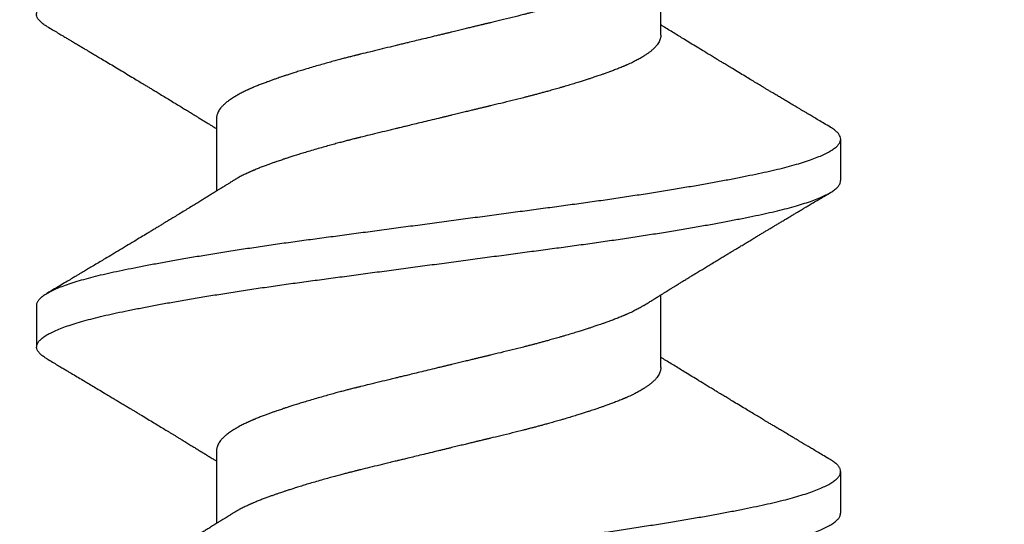
# Model space of a CAD drawing. Units: inches. Extents: x 0 to 8.07, y 0 to 9.33.
# Drawn here: x 4.25 to 4.55, y 4.72 to 4.88 of the extents above; entities that cross this region are included whole.
import ezdxf
from ezdxf import colors
from ezdxf.entities.mleader import LeaderData, LeaderLine
from ezdxf.math import Vec2, Vec3

# ---------------------------------------------------------------- set-up
doc = ezdxf.new("R2010")
doc.units = ezdxf.units.IN
doc.header["$MEASUREMENT"] = 0
for name, color, linetype in [('Arcadia-Dim', 4, 'Continuous'), ('Arcadia-Profile', 5, 'Continuous'), ('Arcadia-Text', 3, 'Continuous')]:
    doc.layers.add(name, color=color, linetype=linetype)
doc.styles.get("Standard").update_dxf_attribs({"font": 'ARIALN.TTF'})
doc.dimstyles.new('Arcadia-2', dxfattribs={"dimscale": 2, "dimtxt": 0.0938, "dimasz": 0.0938, "dimexe": 0.0546, "dimexo": 0.0469, "dimgap": 0.0469, "dimtad": 0, "dimtih": 1, "dimdec": 4, "dimzin": 3, "dimdsep": 46, "dimlunit": 4, "dimtxsty": 'Standard', "dimblk": 'ARCHTICK', "dimcen": 0.0469, "dimdle": 0.0546, "dimclrd": 256, "dimclre": 256, "dimclrt": 256, "dimadec": 0, "dimazin": 0, "dimtfac": 0.75, "dimtdec": 4, "dimtix": 1, "dimtmove": 2, "dimatfit": 3, "dimfxl": 1, "dimtolj": 1, "dimtzin": 3, "dimlwd": -3, "dimlwe": -3, "dimarcsym": 0})

# ---------------------------------------------------------------- blocks, each defined once
blk = doc.blocks.new('_ArchTick')
at = {"color": 0, "linetype": 'ByBlock', "lineweight": -3, "const_width": 0.15}
blk.add_lwpolyline([(-0.5, -0.5), (0.5, 0.5)], dxfattribs=at)
blk = doc.blocks.new('*D39')
at = {"layer": 'Arcadia-Dim', "lineweight": -3, "transparency": 16777216}
for p, q in [((7.25, 4.91474), (7.25, 2.27434)), ((1.25, 3.79974), (1.25, 2.27434)), ((1.1408, 2.38354), (4.0672, 2.38354)), ((7.3592, 2.38354), (4.4328, 2.38354))]:
    blk.add_line(p, q, dxfattribs=at)
at = {"layer": 'Defpoints', "color": 0, "transparency": 16777216}
for p in [(7.25, 5.00854), (1.25, 3.89354), (7.25, 2.38354)]:
    blk.add_point(p, dxfattribs=at)
at = {"layer": 'Arcadia-Dim', "lineweight": -3, "transparency": 16777216, "xscale": 0.1876, "yscale": 0.1876, "zscale": 0.1876, "rotation": 180}
blk.add_blockref('_ArchTick', (1.25, 2.38354), dxfattribs=at)
at = {"layer": 'Arcadia-Dim', "lineweight": -3, "transparency": 16777216, "xscale": 0.1876, "yscale": 0.1876, "zscale": 0.1876}
blk.add_blockref('_ArchTick', (7.25, 2.38354), dxfattribs=at)
at = {"layer": 'Arcadia-Dim', "lineweight": -3, "transparency": 16777216, "insert": (4.25, 2.38354), "char_height": 0.1876, "attachment_point": 5}
blk.add_mtext('\\A1;6"', dxfattribs=at)
blk = doc.blocks.new('*U35')
at = {"layer": 'Arcadia-Profile'}
for p, q in [((0.52682, 0.121), (0.51432, 0.121)), ((0.62682, 0.121), (0.61432, 0.121)), ((0.48307, 0.06687), (0.46117, 0.06687)), ((0.58307, 0.06687), (0.56117, 0.06687)), ((0.50807, -0.06687), (0.52997, -0.06687)), ((0.60807, -0.06687), (0.62997, -0.06687)), ((0.56432, -0.121), (0.57682, -0.121))]:
    blk.add_line(p, q, dxfattribs=at)
for points, knots in [([(0.48041, -0.1179), (0.4804, -0.11792), (0.48013, -0.11841), (0.47962, -0.11913), (0.47886, -0.12003), (0.47811, -0.12063), (0.47737, -0.12097), (0.47665, -0.12104), (0.47592, -0.12084), (0.47518, -0.12038), (0.47443, -0.11964), (0.47366, -0.11863), (0.4729, -0.11735), (0.47212, -0.1158), (0.47135, -0.11398), (0.47058, -0.11191), (0.46981, -0.10958), (0.46905, -0.10702), (0.4683, -0.10422), (0.46756, -0.10121), (0.46683, -0.09798), (0.46611, -0.09455), (0.46537, -0.09089), (0.46462, -0.087), (0.46386, -0.08291), (0.46309, -0.07862), (0.46232, -0.07413), (0.46155, -0.06948), (0.46078, -0.06467), (0.46001, -0.05972), (0.45924, -0.05465), (0.45849, -0.04947), (0.45775, -0.04421), (0.45702, -0.03888), (0.4563, -0.03346), (0.45556, -0.02796), (0.45481, -0.02237), (0.45405, -0.0167), (0.45329, -0.01097), (0.45252, -0.00521), (0.45175, 0.00057), (0.45097, 0.00635), (0.4502, 0.01211), (0.44944, 0.01782), (0.44868, 0.02348), (0.44794, 0.02905), (0.4472, 0.03454), (0.44648, 0.03993), (0.44575, 0.04525), (0.44501, 0.0505), (0.44425, 0.05566), (0.44349, 0.06071), (0.44272, 0.06563), (0.44194, 0.07041), (0.44117, 0.07503), (0.4404, 0.07948), (0.43963, 0.08373), (0.43888, 0.08779), (0.43813, 0.09163), (0.43739, 0.09524), (0.43667, 0.09864), (0.43594, 0.10182), (0.4352, 0.10479), (0.43444, 0.10754), (0.43368, 0.11006), (0.43291, 0.11234), (0.43214, 0.11436), (0.43137, 0.11612), (0.4306, 0.11762), (0.42983, 0.11885), (0.42907, 0.1198), (0.42832, 0.12049), (0.42758, 0.12088), (0.42708, 0.12104), (0.42683, 0.121), (0.42682, 0.12099)], [0, 0, 0, 0, 0.000522, 0.014667, 0.028765, 0.042799, 0.056754, 0.07062, 0.084527, 0.098522, 0.112588, 0.12671, 0.140872, 0.155058, 0.16925, 0.183431, 0.197586, 0.211698, 0.225749, 0.239726, 0.253612, 0.267494, 0.281468, 0.295517, 0.309627, 0.32378, 0.337961, 0.352153, 0.366339, 0.380502, 0.394626, 0.408695, 0.422692, 0.436603, 0.450467, 0.464419, 0.478451, 0.492546, 0.50669, 0.520866, 0.535056, 0.549245, 0.563416, 0.577552, 0.591636, 0.605653, 0.619587, 0.633447, 0.647376, 0.661388, 0.675469, 0.689602, 0.703771, 0.717959, 0.73215, 0.746327, 0.760474, 0.774573, 0.788608, 0.802565, 0.816433, 0.830338, 0.84433, 0.858395, 0.872516, 0.886678, 0.900863, 0.915055, 0.929237, 0.943392, 0.957505, 0.971558, 0.985537, 0.999425, 1, 1, 1, 1]), ([(0.56432, -0.12098), (0.56413, -0.12097), (0.5637, -0.12095), (0.56301, -0.12061), (0.56226, -0.12), (0.5615, -0.11911), (0.56073, -0.11795), (0.55996, -0.11651), (0.55919, -0.11481), (0.55842, -0.11285), (0.55765, -0.11064), (0.55688, -0.10818), (0.55613, -0.10548), (0.55538, -0.10256), (0.55465, -0.09943), (0.55393, -0.09609), (0.5532, -0.09253), (0.55245, -0.08874), (0.5517, -0.08474), (0.55093, -0.08053), (0.55016, -0.07613), (0.54939, -0.07155), (0.54862, -0.06681), (0.54785, -0.06192), (0.54708, -0.0569), (0.54632, -0.05176), (0.54557, -0.04654), (0.54484, -0.04124), (0.54412, -0.03586), (0.54339, -0.0304), (0.54264, -0.02484), (0.54189, -0.0192), (0.54113, -0.0135), (0.54036, -0.00775), (0.53959, -0.00198), (0.53881, 0.0038), (0.53804, 0.00957), (0.53728, 0.01531), (0.53652, 0.02099), (0.53576, 0.02661), (0.53503, 0.03213), (0.5343, 0.03757), (0.53358, 0.04292), (0.53284, 0.0482), (0.53208, 0.05339), (0.53132, 0.05849), (0.53056, 0.06348), (0.52978, 0.06832), (0.52901, 0.07302), (0.52824, 0.07754), (0.52747, 0.08188), (0.52671, 0.08603), (0.52596, 0.08996), (0.52521, 0.09368), (0.52448, 0.09717), (0.52376, 0.10044), (0.52303, 0.10351), (0.52228, 0.10636), (0.52152, 0.10898), (0.52075, 0.11136), (0.51998, 0.1135), (0.51921, 0.11538), (0.51844, 0.117), (0.51767, 0.11834), (0.5169, 0.11942), (0.51615, 0.12022), (0.5154, 0.12075), (0.51467, 0.12101), (0.51395, 0.12101), (0.51322, 0.12074), (0.51247, 0.1202), (0.51171, 0.11937), (0.51113, 0.11859), (0.51081, 0.118), (0.51073, 0.11787)], [0, 0, 0, 0, 0.011071, 0.025029, 0.039065, 0.053164, 0.067311, 0.081488, 0.095679, 0.109867, 0.124035, 0.138168, 0.152248, 0.166259, 0.180186, 0.194046, 0.207981, 0.221999, 0.236084, 0.25022, 0.26439, 0.278579, 0.29277, 0.306945, 0.321088, 0.335183, 0.349213, 0.363164, 0.377027, 0.390939, 0.404937, 0.419006, 0.433131, 0.447294, 0.46148, 0.475671, 0.489852, 0.504005, 0.518114, 0.532162, 0.546134, 0.560016, 0.573903, 0.58788, 0.601932, 0.616044, 0.630199, 0.644381, 0.658573, 0.672758, 0.686919, 0.701041, 0.715106, 0.729099, 0.743005, 0.756872, 0.770828, 0.784862, 0.79896, 0.813106, 0.827282, 0.841473, 0.855662, 0.869831, 0.883964, 0.898045, 0.912059, 0.925988, 0.939848, 0.953781, 0.967796, 0.98188, 0.996015, 1, 1, 1, 1]), ([(0.58041, -0.11787), (0.58026, -0.11813), (0.57985, -0.11883), (0.57919, -0.11966), (0.57844, -0.1204), (0.57769, -0.12085), (0.57697, -0.12104), (0.57624, -0.12096), (0.57551, -0.12061), (0.57476, -0.12), (0.574, -0.11911), (0.57323, -0.11795), (0.57246, -0.11651), (0.57169, -0.11481), (0.57092, -0.11285), (0.57015, -0.11064), (0.56938, -0.10817), (0.56863, -0.10548), (0.56788, -0.10256), (0.56715, -0.09943), (0.56643, -0.09609), (0.5657, -0.09252), (0.56495, -0.08874), (0.56419, -0.08474), (0.56343, -0.08053), (0.56266, -0.07613), (0.56189, -0.07155), (0.56112, -0.0668), (0.56034, -0.06191), (0.55958, -0.05689), (0.55882, -0.05176), (0.55807, -0.04653), (0.55734, -0.04123), (0.55662, -0.03585), (0.55589, -0.03039), (0.55514, -0.02484), (0.55439, -0.0192), (0.55363, -0.0135), (0.55286, -0.00775), (0.55209, -0.00197), (0.55131, 0.00381), (0.55054, 0.00958), (0.54977, 0.01531), (0.54901, 0.021), (0.54826, 0.02661), (0.54752, 0.03214), (0.5468, 0.03757), (0.54607, 0.04292), (0.54533, 0.0482), (0.54458, 0.0534), (0.54382, 0.0585), (0.54306, 0.06348), (0.54228, 0.06833), (0.54151, 0.07302), (0.54074, 0.07754), (0.53997, 0.08189), (0.53921, 0.08603), (0.53845, 0.08996), (0.53771, 0.09368), (0.53698, 0.09717), (0.53626, 0.10045), (0.53553, 0.10351), (0.53478, 0.10636), (0.53402, 0.10898), (0.53325, 0.11137), (0.53248, 0.1135), (0.53171, 0.11538), (0.53094, 0.117), (0.53017, 0.11834), (0.5294, 0.11942), (0.52865, 0.12022), (0.5279, 0.12074), (0.52729, 0.12099), (0.52694, 0.12097), (0.52682, 0.12097)], [0, 0, 0, 0, 0.0084645, 0.0225849, 0.0366486, 0.0506399, 0.0645434, 0.0784116, 0.0923694, 0.1064059, 0.1205054, 0.134652, 0.148829, 0.16302, 0.1772081, 0.1913765, 0.2055089, 0.2195886, 0.2336, 0.2475274, 0.261387, 0.2753222, 0.28934, 0.3034249, 0.3175609, 0.3317317, 0.3459207, 0.3601112, 0.3742863, 0.3884294, 0.4025242, 0.4165545, 0.4305048, 0.4443688, 0.4582803, 0.4722784, 0.4863477, 0.5004722, 0.5146357, 0.5288216, 0.5430133, 0.5571939, 0.5713468, 0.5854555, 0.5995038, 0.6134761, 0.6273572, 0.6412442, 0.6552216, 0.6692741, 0.683386, 0.6975411, 0.7117228, 0.7259146, 0.7400997, 0.7542612, 0.7683828, 0.7824481, 0.7964413, 0.8103471, 0.824214, 0.8381696, 0.8522044, 0.8663026, 0.8804482, 0.8946247, 0.9088156, 0.9230039, 0.9371731, 0.9513064, 0.9653877, 0.9794008, 0.9933304, 1, 1, 1, 1]), ([(0.66432, -0.12097), (0.66424, -0.12098), (0.66391, -0.12101), (0.66333, -0.12079), (0.66259, -0.1203), (0.66184, -0.11953), (0.66107, -0.11849), (0.6603, -0.11718), (0.65953, -0.11559), (0.65876, -0.11375), (0.65799, -0.11164), (0.65722, -0.10929), (0.65646, -0.10669), (0.65571, -0.10387), (0.65497, -0.10083), (0.65425, -0.09759), (0.65352, -0.09412), (0.65278, -0.09043), (0.65203, -0.08653), (0.65127, -0.08241), (0.6505, -0.07809), (0.64973, -0.07359), (0.64896, -0.06891), (0.64818, -0.06408), (0.64742, -0.05912), (0.64665, -0.05403), (0.6459, -0.04885), (0.64516, -0.04358), (0.64443, -0.03823), (0.64371, -0.03281), (0.64297, -0.0273), (0.64222, -0.02169), (0.64146, -0.01602), (0.6407, -0.01029), (0.63993, -0.00452), (0.63915, 0.00126), (0.63838, 0.00704), (0.63761, 0.01279), (0.63685, 0.0185), (0.63609, 0.02415), (0.63535, 0.02971), (0.63462, 0.03519), (0.6339, 0.04057), (0.63316, 0.04588), (0.63242, 0.05112), (0.63166, 0.05627), (0.63089, 0.0613), (0.63012, 0.06621), (0.62935, 0.07097), (0.62858, 0.07557), (0.62781, 0.08), (0.62704, 0.08423), (0.62629, 0.08826), (0.62554, 0.09207), (0.6248, 0.09566), (0.62408, 0.09903), (0.62335, 0.10219), (0.62261, 0.10513), (0.62185, 0.10785), (0.62109, 0.11035), (0.62032, 0.11259), (0.61955, 0.11458), (0.61878, 0.11632), (0.61801, 0.11778), (0.61724, 0.11898), (0.61648, 0.1199), (0.61573, 0.12055), (0.61499, 0.12093), (0.61427, 0.12104), (0.61354, 0.12089), (0.6128, 0.12047), (0.61205, 0.11977), (0.61136, 0.11892), (0.61092, 0.11818), (0.61073, 0.11787)], [0, 0, 0, 0, 0.0049658, 0.018884, 0.0328877, 0.0469613, 0.0610891, 0.0752547, 0.0894415, 0.1036328, 0.117812, 0.1319622, 0.146067, 0.1601104, 0.1740766, 0.1879515, 0.2018455, 0.2158287, 0.2298859, 0.2440013, 0.2581588, 0.2723418, 0.2865336, 0.3007174, 0.3148766, 0.3289946, 0.3430553, 0.3570427, 0.3709416, 0.3848127, 0.3987745, 0.4128142, 0.4269163, 0.4410646, 0.4552426, 0.4694338, 0.4836212, 0.4977883, 0.5119184, 0.5259953, 0.5400029, 0.5539259, 0.5677861, 0.5817255, 0.5957467, 0.6098343, 0.6239723, 0.6381443, 0.6523337, 0.6665237, 0.6806976, 0.6948388, 0.7089308, 0.7229576, 0.7369037, 0.7507658, 0.7646818, 0.7786835, 0.7927557, 0.8068823, 0.8210472, 0.8352337, 0.8494251, 0.8636048, 0.8777559, 0.891862, 0.9059071, 0.9198753, 0.9337522, 0.9476437, 0.961625, 0.9756806, 0.9897948, 1, 1, 1, 1]), ([(0.68041, -0.11788), (0.68037, -0.11796), (0.68007, -0.1185), (0.67952, -0.11925), (0.67877, -0.12012), (0.67802, -0.12068), (0.67728, -0.12099), (0.67656, -0.12103), (0.67583, -0.1208), (0.67509, -0.1203), (0.67433, -0.11953), (0.67357, -0.11849), (0.6728, -0.11718), (0.67203, -0.11559), (0.67126, -0.11375), (0.67049, -0.11164), (0.66972, -0.10929), (0.66896, -0.10669), (0.66821, -0.10387), (0.66747, -0.10083), (0.66675, -0.09758), (0.66602, -0.09412), (0.66528, -0.09043), (0.66453, -0.08652), (0.66377, -0.0824), (0.663, -0.07809), (0.66223, -0.07358), (0.66145, -0.06891), (0.66068, -0.06408), (0.65991, -0.05911), (0.65915, -0.05403), (0.6584, -0.04884), (0.65766, -0.04357), (0.65693, -0.03823), (0.65621, -0.03281), (0.65547, -0.02729), (0.65472, -0.02169), (0.65396, -0.01601), (0.6532, -0.01028), (0.65243, -0.00452), (0.65165, 0.00127), (0.65088, 0.00704), (0.65011, 0.0128), (0.64935, 0.0185), (0.64859, 0.02415), (0.64785, 0.02972), (0.64712, 0.03519), (0.6464, 0.04058), (0.64566, 0.04589), (0.64492, 0.05112), (0.64416, 0.05627), (0.64339, 0.06131), (0.64262, 0.06621), (0.64185, 0.07098), (0.64108, 0.07558), (0.64031, 0.08), (0.63954, 0.08423), (0.63878, 0.08826), (0.63804, 0.09207), (0.6373, 0.09566), (0.63658, 0.09903), (0.63585, 0.10219), (0.63511, 0.10513), (0.63435, 0.10786), (0.63359, 0.11035), (0.63282, 0.11259), (0.63205, 0.11459), (0.63128, 0.11632), (0.6305, 0.11778), (0.62974, 0.11898), (0.62898, 0.1199), (0.62823, 0.12055), (0.62751, 0.12094), (0.62704, 0.12097), (0.62682, 0.12099)], [0, 0, 0, 0, 0.0022321, 0.0163723, 0.030463, 0.0444882, 0.0584322, 0.0722936, 0.086212, 0.1002158, 0.1142896, 0.1284176, 0.1425833, 0.1567702, 0.1709617, 0.1851409, 0.1992912, 0.2133961, 0.2274396, 0.2414058, 0.2552808, 0.2691749, 0.2831583, 0.2972157, 0.3113313, 0.3254889, 0.339672, 0.3538639, 0.3680478, 0.3822071, 0.3963252, 0.4103859, 0.4243734, 0.4382723, 0.4521436, 0.4661056, 0.4801455, 0.4942477, 0.5083961, 0.5225743, 0.5367656, 0.5509531, 0.5651203, 0.5792505, 0.5933274, 0.6073351, 0.6212581, 0.6351184, 0.649058, 0.6630794, 0.6771672, 0.6913054, 0.7054775, 0.719667, 0.7338571, 0.7480311, 0.7621723, 0.7762644, 0.7902913, 0.8042374, 0.8180996, 0.8320158, 0.8460177, 0.86009, 0.8742168, 0.8883818, 0.9025685, 0.91676, 0.9309397, 0.9450909, 0.9591971, 0.9732422, 0.9872105, 1, 1, 1, 1]), ([(0.51073, 0.1179), (0.51036, 0.11727), (0.50965, 0.11607), (0.50865, 0.11438), (0.50777, 0.11291), (0.50702, 0.11165), (0.50643, 0.11064), (0.50597, 0.10987), (0.50563, 0.10931), (0.50529, 0.10874), (0.50486, 0.10801), (0.50423, 0.10695), (0.50345, 0.10565), (0.50263, 0.10426), (0.50185, 0.10296), (0.50113, 0.10176), (0.50048, 0.10067), (0.49989, 0.09968), (0.49938, 0.09882), (0.49883, 0.0979), (0.49817, 0.0968), (0.49735, 0.09544), (0.49641, 0.09388), (0.49538, 0.09216), (0.49427, 0.09032), (0.49323, 0.08859), (0.49231, 0.08707), (0.49159, 0.08588), (0.491, 0.0849), (0.49044, 0.08397), (0.48981, 0.08294), (0.4891, 0.08177), (0.48815, 0.08021), (0.48703, 0.07836), (0.48575, 0.07627), (0.48462, 0.07442), (0.48358, 0.07272), (0.48262, 0.07116), (0.48164, 0.06958), (0.48085, 0.06829), (0.48029, 0.06738), (0.48005, 0.06701), (0.47997, 0.06687)], [0, 0, 0, 0, 0.037111, 0.070046, 0.098813, 0.123415, 0.143859, 0.157722, 0.168701, 0.176799, 0.190883, 0.211479, 0.238813, 0.267262, 0.292674, 0.315053, 0.337618, 0.356796, 0.372777, 0.388192, 0.410614, 0.437487, 0.468329, 0.502017, 0.538498, 0.57633, 0.604123, 0.627851, 0.645986, 0.662097, 0.682437, 0.706596, 0.731017, 0.774556, 0.815321, 0.854322, 0.883907, 0.915604, 0.946548, 0.977609, 0.992127, 1, 1, 1, 1]), ([(0.56439, 0.06171), (0.56411, 0.06216), (0.5636, 0.06297), (0.56293, 0.06405), (0.56242, 0.06487), (0.56201, 0.06552), (0.56162, 0.06615), (0.56118, 0.06685), (0.56071, 0.06762), (0.56026, 0.06834), (0.55986, 0.069), (0.55945, 0.06966), (0.55897, 0.07043), (0.55842, 0.07133), (0.55784, 0.07228), (0.55721, 0.07331), (0.55657, 0.07434), (0.55593, 0.07538), (0.55533, 0.07637), (0.55472, 0.07737), (0.55404, 0.07848), (0.55332, 0.07967), (0.55253, 0.08097), (0.55169, 0.08236), (0.55085, 0.08373), (0.55006, 0.08504), (0.54936, 0.0862), (0.54872, 0.08726), (0.54816, 0.08819), (0.54763, 0.08906), (0.54708, 0.08998), (0.54643, 0.09106), (0.54569, 0.09228), (0.54491, 0.09357), (0.54417, 0.09481), (0.54351, 0.09592), (0.5429, 0.09692), (0.54235, 0.09786), (0.54182, 0.09873), (0.54129, 0.09962), (0.54075, 0.10052), (0.54019, 0.10146), (0.53962, 0.10242), (0.53901, 0.10343), (0.53838, 0.10449), (0.53773, 0.10559), (0.5371, 0.10664), (0.53656, 0.10754), (0.53615, 0.10824), (0.53584, 0.10876), (0.53555, 0.10925), (0.53522, 0.1098), (0.53476, 0.11057), (0.53416, 0.11158), (0.53341, 0.11284), (0.53253, 0.11433), (0.53151, 0.11604), (0.53079, 0.11726), (0.53041, 0.1179)], [0, 0, 0, 0, 0.024249, 0.043692, 0.058311, 0.068542, 0.078587, 0.0921, 0.106564, 0.119657, 0.130931, 0.141837, 0.155494, 0.172209, 0.190067, 0.206406, 0.227156, 0.245583, 0.262254, 0.279999, 0.299025, 0.321678, 0.343779, 0.368573, 0.395571, 0.417033, 0.438512, 0.457691, 0.473708, 0.487776, 0.504103, 0.522984, 0.545141, 0.569595, 0.591692, 0.610863, 0.628806, 0.64524, 0.660529, 0.675447, 0.692602, 0.708331, 0.725423, 0.74339, 0.762219, 0.781912, 0.801686, 0.818266, 0.829849, 0.838775, 0.845868, 0.855662, 0.868158, 0.886722, 0.909183, 0.935547, 0.965817, 1, 1, 1, 1]), ([(0.61073, 0.1179), (0.61036, 0.11727), (0.60965, 0.11607), (0.60865, 0.11438), (0.60777, 0.11291), (0.60702, 0.11165), (0.60643, 0.11064), (0.60597, 0.10987), (0.60563, 0.10931), (0.60529, 0.10874), (0.60486, 0.10801), (0.60423, 0.10695), (0.60345, 0.10565), (0.60263, 0.10426), (0.60185, 0.10296), (0.60113, 0.10176), (0.60048, 0.10067), (0.59989, 0.09968), (0.59938, 0.09882), (0.59883, 0.0979), (0.59817, 0.0968), (0.59735, 0.09544), (0.59641, 0.09388), (0.59538, 0.09216), (0.59427, 0.09032), (0.59323, 0.08859), (0.59231, 0.08707), (0.59159, 0.08588), (0.591, 0.0849), (0.59044, 0.08397), (0.58981, 0.08294), (0.5891, 0.08177), (0.58815, 0.08021), (0.58703, 0.07836), (0.58575, 0.07627), (0.58462, 0.07442), (0.58358, 0.07272), (0.58262, 0.07116), (0.58164, 0.06958), (0.58085, 0.06829), (0.58029, 0.06738), (0.58005, 0.06701), (0.57997, 0.06687)], [0, 0, 0, 0, 0.037111, 0.070046, 0.098813, 0.123415, 0.143859, 0.157722, 0.168701, 0.176799, 0.190883, 0.211479, 0.238813, 0.267262, 0.292674, 0.315053, 0.337618, 0.356796, 0.372777, 0.388192, 0.410614, 0.437487, 0.468329, 0.502017, 0.538498, 0.57633, 0.604123, 0.627851, 0.645986, 0.662097, 0.682437, 0.706596, 0.731017, 0.774556, 0.815321, 0.854322, 0.883907, 0.915604, 0.946548, 0.977609, 0.992127, 1, 1, 1, 1]), ([(0.48307, 0.06687), (0.48317, 0.06687), (0.4834, 0.06687), (0.48378, 0.06681), (0.48422, 0.0667), (0.48474, 0.06651), (0.48532, 0.06621), (0.48595, 0.06579), (0.48663, 0.06522), (0.48718, 0.06466), (0.48759, 0.0642), (0.48782, 0.06392), (0.48806, 0.06362), (0.48831, 0.0633), (0.48856, 0.06295), (0.48882, 0.06258), (0.48908, 0.06219), (0.48949, 0.06156), (0.49002, 0.06068), (0.49065, 0.05951), (0.4913, 0.05823), (0.49175, 0.05724), (0.49204, 0.05659), (0.49211, 0.05642), (0.49219, 0.05625), (0.49226, 0.05608), (0.49233, 0.05592), (0.4924, 0.05575), (0.49263, 0.0552), (0.49301, 0.05428), (0.49351, 0.05299), (0.49396, 0.05178), (0.49437, 0.05067), (0.49473, 0.04966), (0.49504, 0.04877), (0.4953, 0.04801), (0.49552, 0.04734), (0.49575, 0.04668), (0.49601, 0.0459), (0.49632, 0.04494), (0.49668, 0.04382), (0.49709, 0.04253), (0.49754, 0.04108), (0.49804, 0.03944), (0.49847, 0.03795), (0.49883, 0.03674), (0.49907, 0.03589), (0.4993, 0.03508), (0.49953, 0.03428), (0.49975, 0.0335), (0.49999, 0.0326), (0.50027, 0.0316), (0.50057, 0.03049), (0.50085, 0.02942), (0.50113, 0.02839), (0.50138, 0.0274), (0.50163, 0.02646), (0.50207, 0.02472), (0.50272, 0.02215), (0.50354, 0.01882), (0.50409, 0.01649), (0.5044, 0.01522), (0.50448, 0.01487), (0.50457, 0.01452), (0.50465, 0.01417), (0.50473, 0.01382), (0.50482, 0.01346), (0.50492, 0.01302), (0.50507, 0.01238), (0.50528, 0.01153), (0.50553, 0.0105), (0.50582, 0.0093), (0.50616, 0.0079), (0.50647, 0.00664), (0.50673, 0.00557), (0.50693, 0.00474), (0.50714, 0.00387), (0.50736, 0.00296), (0.50759, 0.00201), (0.50783, 0.00102), (0.5082, -0.00054), (0.5087, -0.00258), (0.50928, -0.00501), (0.50982, -0.00722), (0.51027, -0.00908), (0.51064, -0.01063), (0.51095, -0.01191), (0.51127, -0.01323), (0.51174, -0.01517), (0.51237, -0.01775), (0.51309, -0.0207), (0.51358, -0.02271), (0.51386, -0.02382), (0.51394, -0.02417), (0.51403, -0.02451), (0.51411, -0.02485), (0.5142, -0.0252), (0.51431, -0.02567), (0.51449, -0.02635), (0.51473, -0.02731), (0.51504, -0.02848), (0.5154, -0.02983), (0.51581, -0.03135), (0.51627, -0.03303), (0.51678, -0.03487), (0.51733, -0.03681), (0.51789, -0.03872), (0.51842, -0.04048), (0.51891, -0.04207), (0.51936, -0.0435), (0.51976, -0.04475), (0.5201, -0.04579), (0.52038, -0.04663), (0.52062, -0.04733), (0.52085, -0.04801), (0.52111, -0.04877), (0.52142, -0.04966), (0.52177, -0.05064), (0.52215, -0.05171), (0.52258, -0.05284), (0.52304, -0.05404), (0.52343, -0.05499), (0.52369, -0.05564), (0.52383, -0.05596), (0.52395, -0.05624), (0.52408, -0.05652), (0.5242, -0.05681), (0.52433, -0.05709), (0.52446, -0.05738), (0.52473, -0.05797), (0.52517, -0.05887), (0.5256, -0.05971), (0.5259, -0.06025), (0.52604, -0.06051), (0.52619, -0.06076), (0.52634, -0.06102), (0.52649, -0.06127), (0.52663, -0.0615), (0.52672, -0.06165), (0.52676, -0.06171)], [0, 0, 0, 0, 0.007139, 0.015874, 0.026207, 0.038136, 0.051663, 0.065728, 0.081185, 0.098032, 0.103262, 0.108612, 0.114084, 0.119676, 0.125388, 0.131222, 0.137176, 0.143252, 0.158582, 0.172998, 0.186502, 0.202929, 0.204673, 0.206398, 0.208102, 0.209787, 0.211451, 0.213095, 0.21472, 0.227596, 0.239325, 0.249907, 0.259343, 0.267632, 0.274774, 0.280769, 0.285617, 0.290239, 0.296113, 0.303239, 0.311617, 0.320641, 0.330773, 0.342013, 0.354361, 0.360464, 0.365797, 0.371001, 0.376075, 0.381021, 0.385839, 0.392962, 0.399783, 0.406303, 0.41252, 0.418436, 0.424049, 0.429361, 0.449178, 0.468991, 0.486423, 0.48838, 0.490337, 0.492293, 0.49425, 0.496206, 0.498163, 0.500119, 0.503653, 0.508745, 0.514227, 0.520808, 0.528489, 0.537269, 0.541569, 0.54609, 0.550834, 0.555798, 0.560985, 0.566393, 0.572022, 0.586459, 0.59972, 0.611805, 0.622712, 0.630458, 0.637477, 0.64377, 0.652421, 0.669864, 0.687299, 0.702636, 0.704644, 0.706653, 0.708661, 0.710668, 0.712676, 0.714684, 0.719049, 0.724728, 0.731722, 0.740029, 0.749241, 0.759663, 0.771297, 0.784142, 0.797207, 0.809118, 0.819876, 0.830377, 0.839483, 0.847193, 0.853508, 0.858426, 0.86328, 0.869279, 0.876423, 0.884713, 0.893557, 0.903415, 0.914287, 0.926172, 0.930296, 0.933039, 0.935838, 0.938693, 0.941605, 0.944572, 0.947596, 0.950675, 0.963554, 0.977331, 0.980547, 0.983808, 0.987115, 0.990467, 0.993864, 0.997306, 1, 1, 1, 1]), ([(0.58307, 0.06687), (0.58317, 0.06687), (0.5834, 0.06687), (0.58378, 0.06681), (0.58422, 0.0667), (0.58474, 0.06651), (0.58532, 0.06621), (0.58595, 0.06579), (0.58663, 0.06522), (0.58718, 0.06466), (0.58759, 0.0642), (0.58782, 0.06392), (0.58806, 0.06362), (0.58831, 0.0633), (0.58856, 0.06295), (0.58882, 0.06258), (0.58908, 0.06219), (0.58949, 0.06156), (0.59002, 0.06068), (0.59065, 0.05951), (0.5913, 0.05823), (0.59175, 0.05724), (0.59204, 0.05659), (0.59211, 0.05642), (0.59219, 0.05625), (0.59226, 0.05608), (0.59233, 0.05592), (0.5924, 0.05575), (0.59263, 0.0552), (0.59301, 0.05428), (0.59351, 0.05299), (0.59396, 0.05178), (0.59437, 0.05067), (0.59473, 0.04966), (0.59504, 0.04877), (0.5953, 0.04801), (0.59552, 0.04734), (0.59575, 0.04668), (0.59601, 0.0459), (0.59632, 0.04494), (0.59668, 0.04382), (0.59709, 0.04253), (0.59754, 0.04108), (0.59804, 0.03944), (0.59847, 0.03795), (0.59883, 0.03674), (0.59907, 0.03589), (0.5993, 0.03508), (0.59953, 0.03428), (0.59975, 0.0335), (0.59999, 0.0326), (0.60027, 0.0316), (0.60057, 0.03049), (0.60085, 0.02942), (0.60113, 0.02839), (0.60138, 0.0274), (0.60163, 0.02646), (0.60207, 0.02472), (0.60272, 0.02215), (0.60354, 0.01882), (0.60409, 0.01649), (0.6044, 0.01522), (0.60448, 0.01487), (0.60457, 0.01452), (0.60465, 0.01417), (0.60473, 0.01382), (0.60482, 0.01346), (0.60492, 0.01302), (0.60507, 0.01238), (0.60528, 0.01153), (0.60553, 0.0105), (0.60582, 0.0093), (0.60616, 0.0079), (0.60647, 0.00664), (0.60673, 0.00557), (0.60693, 0.00474), (0.60714, 0.00387), (0.60736, 0.00296), (0.60759, 0.00201), (0.60783, 0.00102), (0.6082, -0.00054), (0.6087, -0.00258), (0.60928, -0.00501), (0.60982, -0.00722), (0.61027, -0.00908), (0.61064, -0.01063), (0.61095, -0.01191), (0.61127, -0.01323), (0.61174, -0.01517), (0.61237, -0.01775), (0.61309, -0.0207), (0.61358, -0.02271), (0.61386, -0.02382), (0.61394, -0.02417), (0.61403, -0.02451), (0.61411, -0.02485), (0.6142, -0.0252), (0.61431, -0.02567), (0.61449, -0.02635), (0.61473, -0.02731), (0.61504, -0.02848), (0.6154, -0.02983), (0.61581, -0.03135), (0.61627, -0.03303), (0.61678, -0.03487), (0.61733, -0.03681), (0.61789, -0.03872), (0.61842, -0.04048), (0.61891, -0.04207), (0.61936, -0.0435), (0.61976, -0.04475), (0.6201, -0.04579), (0.62038, -0.04663), (0.62062, -0.04733), (0.62085, -0.04801), (0.62111, -0.04877), (0.62142, -0.04966), (0.62177, -0.05064), (0.62215, -0.05171), (0.62258, -0.05284), (0.62304, -0.05404), (0.62343, -0.05499), (0.62369, -0.05564), (0.62383, -0.05596), (0.62395, -0.05624), (0.62408, -0.05652), (0.6242, -0.05681), (0.62433, -0.05709), (0.62446, -0.05738), (0.62473, -0.05797), (0.62517, -0.05887), (0.6256, -0.05971), (0.6259, -0.06025), (0.62604, -0.06051), (0.62619, -0.06076), (0.62634, -0.06102), (0.62649, -0.06127), (0.62663, -0.0615), (0.62672, -0.06165), (0.62676, -0.06171)], [0, 0, 0, 0, 0.007139, 0.015874, 0.026207, 0.038136, 0.051663, 0.065728, 0.081185, 0.098032, 0.103262, 0.108612, 0.114084, 0.119676, 0.125388, 0.131222, 0.137176, 0.143252, 0.158582, 0.172998, 0.186502, 0.202929, 0.204673, 0.206398, 0.208102, 0.209787, 0.211451, 0.213095, 0.21472, 0.227596, 0.239325, 0.249907, 0.259343, 0.267632, 0.274774, 0.280769, 0.285617, 0.290239, 0.296113, 0.303239, 0.311617, 0.320641, 0.330773, 0.342013, 0.354361, 0.360464, 0.365797, 0.371001, 0.376075, 0.381021, 0.385839, 0.392962, 0.399783, 0.406303, 0.41252, 0.418436, 0.424049, 0.429361, 0.449178, 0.468991, 0.486423, 0.48838, 0.490337, 0.492293, 0.49425, 0.496206, 0.498163, 0.500119, 0.503653, 0.508745, 0.514227, 0.520808, 0.528489, 0.537269, 0.541569, 0.54609, 0.550834, 0.555798, 0.560985, 0.566393, 0.572022, 0.586459, 0.59972, 0.611805, 0.622712, 0.630458, 0.637477, 0.64377, 0.652421, 0.669864, 0.687299, 0.702636, 0.704644, 0.706653, 0.708661, 0.710668, 0.712676, 0.714684, 0.719049, 0.724728, 0.731722, 0.740029, 0.749241, 0.759663, 0.771297, 0.784142, 0.797207, 0.809118, 0.819876, 0.830377, 0.839483, 0.847193, 0.853508, 0.858426, 0.86328, 0.869279, 0.876423, 0.884713, 0.893557, 0.903415, 0.914287, 0.926172, 0.930296, 0.933039, 0.935838, 0.938693, 0.941605, 0.944572, 0.947596, 0.950675, 0.963554, 0.977331, 0.980547, 0.983808, 0.987115, 0.990467, 0.993864, 0.997306, 1, 1, 1, 1]), ([(0.46439, 0.06171), (0.4646, 0.06136), (0.46503, 0.06066), (0.46565, 0.05951), (0.4663, 0.05823), (0.46675, 0.05724), (0.46704, 0.05659), (0.46711, 0.05642), (0.46719, 0.05625), (0.46726, 0.05608), (0.46733, 0.05592), (0.4674, 0.05575), (0.46763, 0.0552), (0.46801, 0.05428), (0.46851, 0.05299), (0.46896, 0.05178), (0.46937, 0.05067), (0.46973, 0.04966), (0.47004, 0.04877), (0.4703, 0.04801), (0.47052, 0.04734), (0.47075, 0.04668), (0.47101, 0.0459), (0.47132, 0.04494), (0.47168, 0.04382), (0.47209, 0.04253), (0.47254, 0.04108), (0.47304, 0.03944), (0.47347, 0.03795), (0.47383, 0.03674), (0.47407, 0.03589), (0.4743, 0.03508), (0.47453, 0.03428), (0.47475, 0.0335), (0.47499, 0.0326), (0.47527, 0.0316), (0.47557, 0.03049), (0.47585, 0.02942), (0.47613, 0.02839), (0.47638, 0.0274), (0.47663, 0.02646), (0.47707, 0.02472), (0.47772, 0.02215), (0.47854, 0.01882), (0.47909, 0.01649), (0.4794, 0.01522), (0.47948, 0.01487), (0.47957, 0.01452), (0.47965, 0.01417), (0.47973, 0.01382), (0.47982, 0.01346), (0.47992, 0.01302), (0.48007, 0.01238), (0.48028, 0.01153), (0.48053, 0.0105), (0.48082, 0.0093), (0.48116, 0.0079), (0.48147, 0.00664), (0.48173, 0.00557), (0.48193, 0.00474), (0.48214, 0.00387), (0.48236, 0.00296), (0.48259, 0.00201), (0.48283, 0.00102), (0.4832, -0.00054), (0.4837, -0.00258), (0.48428, -0.00501), (0.48482, -0.00722), (0.48527, -0.00908), (0.48564, -0.01063), (0.48595, -0.01191), (0.48627, -0.01323), (0.48674, -0.01517), (0.48737, -0.01775), (0.48809, -0.0207), (0.48858, -0.02271), (0.48886, -0.02382), (0.48894, -0.02417), (0.48903, -0.02451), (0.48911, -0.02485), (0.4892, -0.0252), (0.48931, -0.02567), (0.48949, -0.02635), (0.48973, -0.02731), (0.49004, -0.02848), (0.4904, -0.02983), (0.49081, -0.03135), (0.49127, -0.03303), (0.49178, -0.03487), (0.49233, -0.03681), (0.49289, -0.03872), (0.49342, -0.04048), (0.49391, -0.04207), (0.49436, -0.0435), (0.49476, -0.04475), (0.4951, -0.04579), (0.49538, -0.04663), (0.49562, -0.04733), (0.49585, -0.04801), (0.49611, -0.04877), (0.49642, -0.04966), (0.49677, -0.05064), (0.49715, -0.05171), (0.49758, -0.05284), (0.49804, -0.05404), (0.49843, -0.05499), (0.49869, -0.05564), (0.49883, -0.05596), (0.49895, -0.05624), (0.49908, -0.05652), (0.4992, -0.05681), (0.49933, -0.05709), (0.49946, -0.05738), (0.49973, -0.05797), (0.50017, -0.05887), (0.5006, -0.05971), (0.5009, -0.06025), (0.50104, -0.06051), (0.50119, -0.06076), (0.50134, -0.06102), (0.50149, -0.06127), (0.50164, -0.06152), (0.50201, -0.06211), (0.50257, -0.06296), (0.50332, -0.06394), (0.50402, -0.06473), (0.50467, -0.06536), (0.50527, -0.06584), (0.50585, -0.06622), (0.5064, -0.06651), (0.50692, -0.0667), (0.50737, -0.06681), (0.50775, -0.06687), (0.50797, -0.06687), (0.50807, -0.06687)], [0, 0, 0, 0, 0.014535, 0.028952, 0.042456, 0.058882, 0.060626, 0.062351, 0.064056, 0.06574, 0.067404, 0.069049, 0.070673, 0.083549, 0.095279, 0.105861, 0.115297, 0.123585, 0.130727, 0.136722, 0.14157, 0.146193, 0.152067, 0.159193, 0.167571, 0.176595, 0.186727, 0.197967, 0.210315, 0.216418, 0.221751, 0.226955, 0.23203, 0.236976, 0.241793, 0.248916, 0.255737, 0.262257, 0.268474, 0.27439, 0.280003, 0.285315, 0.305132, 0.324945, 0.342378, 0.344334, 0.346291, 0.348248, 0.350204, 0.352161, 0.354117, 0.356074, 0.359608, 0.3647, 0.370182, 0.376763, 0.384444, 0.393224, 0.397524, 0.402045, 0.406788, 0.411753, 0.416939, 0.422348, 0.427977, 0.442414, 0.455675, 0.467759, 0.478668, 0.486413, 0.493432, 0.499725, 0.508377, 0.525819, 0.543254, 0.558592, 0.5606, 0.562608, 0.564616, 0.566624, 0.568632, 0.570639, 0.575004, 0.580684, 0.587677, 0.595985, 0.605196, 0.615619, 0.627253, 0.640097, 0.653163, 0.665074, 0.675832, 0.686333, 0.695439, 0.703149, 0.709464, 0.714382, 0.719236, 0.725235, 0.732379, 0.740669, 0.749513, 0.759371, 0.770243, 0.782128, 0.786252, 0.788995, 0.791794, 0.794649, 0.797561, 0.800528, 0.803552, 0.806632, 0.819511, 0.833287, 0.836503, 0.839765, 0.843072, 0.846423, 0.849821, 0.853263, 0.856751, 0.87479, 0.89172, 0.90754, 0.922251, 0.935853, 0.948346, 0.961872, 0.9738, 0.984131, 0.992864, 1, 1, 1, 1]), ([(0.56439, 0.06171), (0.5646, 0.06136), (0.56503, 0.06066), (0.56565, 0.05951), (0.5663, 0.05823), (0.56675, 0.05724), (0.56704, 0.05659), (0.56711, 0.05642), (0.56719, 0.05625), (0.56726, 0.05608), (0.56733, 0.05592), (0.5674, 0.05575), (0.56763, 0.0552), (0.56801, 0.05428), (0.56851, 0.05299), (0.56896, 0.05178), (0.56937, 0.05067), (0.56973, 0.04966), (0.57004, 0.04877), (0.5703, 0.04801), (0.57052, 0.04734), (0.57075, 0.04668), (0.57101, 0.0459), (0.57132, 0.04494), (0.57168, 0.04382), (0.57209, 0.04253), (0.57254, 0.04108), (0.57304, 0.03944), (0.57347, 0.03795), (0.57383, 0.03674), (0.57407, 0.03589), (0.5743, 0.03508), (0.57453, 0.03428), (0.57475, 0.0335), (0.57499, 0.0326), (0.57527, 0.0316), (0.57557, 0.03049), (0.57585, 0.02942), (0.57613, 0.02839), (0.57638, 0.0274), (0.57663, 0.02646), (0.57707, 0.02472), (0.57772, 0.02215), (0.57854, 0.01882), (0.57909, 0.01649), (0.5794, 0.01522), (0.57948, 0.01487), (0.57957, 0.01452), (0.57965, 0.01417), (0.57973, 0.01382), (0.57982, 0.01346), (0.57992, 0.01302), (0.58007, 0.01238), (0.58028, 0.01153), (0.58053, 0.0105), (0.58082, 0.0093), (0.58116, 0.0079), (0.58147, 0.00664), (0.58173, 0.00557), (0.58193, 0.00474), (0.58214, 0.00387), (0.58236, 0.00296), (0.58259, 0.00201), (0.58283, 0.00102), (0.5832, -0.00054), (0.5837, -0.00258), (0.58428, -0.00501), (0.58482, -0.00722), (0.58527, -0.00908), (0.58564, -0.01063), (0.58595, -0.01191), (0.58627, -0.01323), (0.58674, -0.01517), (0.58737, -0.01775), (0.58809, -0.0207), (0.58858, -0.02271), (0.58886, -0.02382), (0.58894, -0.02417), (0.58903, -0.02451), (0.58911, -0.02485), (0.5892, -0.0252), (0.58931, -0.02567), (0.58949, -0.02635), (0.58973, -0.02731), (0.59004, -0.02848), (0.5904, -0.02983), (0.59081, -0.03135), (0.59127, -0.03303), (0.59178, -0.03487), (0.59233, -0.03681), (0.59289, -0.03872), (0.59342, -0.04048), (0.59391, -0.04207), (0.59436, -0.0435), (0.59476, -0.04475), (0.5951, -0.04579), (0.59538, -0.04663), (0.59562, -0.04733), (0.59585, -0.04801), (0.59611, -0.04877), (0.59642, -0.04966), (0.59677, -0.05064), (0.59715, -0.05171), (0.59758, -0.05284), (0.59804, -0.05404), (0.59843, -0.05499), (0.59869, -0.05564), (0.59883, -0.05596), (0.59895, -0.05624), (0.59908, -0.05652), (0.5992, -0.05681), (0.59933, -0.05709), (0.59946, -0.05738), (0.59973, -0.05797), (0.60017, -0.05887), (0.6006, -0.05971), (0.6009, -0.06025), (0.60104, -0.06051), (0.60119, -0.06076), (0.60134, -0.06102), (0.60149, -0.06127), (0.60164, -0.06152), (0.60201, -0.06211), (0.60257, -0.06296), (0.60332, -0.06394), (0.60402, -0.06473), (0.60467, -0.06536), (0.60527, -0.06584), (0.60585, -0.06622), (0.6064, -0.06651), (0.60692, -0.0667), (0.60737, -0.06681), (0.60775, -0.06687), (0.60797, -0.06687), (0.60807, -0.06687)], [0, 0, 0, 0, 0.0145341, 0.028951, 0.0424548, 0.0588812, 0.0606258, 0.0623503, 0.0640548, 0.0657393, 0.0674037, 0.0690481, 0.0706724, 0.0835485, 0.0952778, 0.1058603, 0.1152959, 0.1235847, 0.1307266, 0.1367216, 0.1415696, 0.1461923, 0.1520665, 0.1591925, 0.1675701, 0.1765944, 0.1867265, 0.1979663, 0.2103139, 0.2164176, 0.2217503, 0.2269541, 0.2320289, 0.2369749, 0.241792, 0.2489154, 0.2557368, 0.2622562, 0.2684737, 0.2743892, 0.2800027, 0.2853143, 0.3051317, 0.3249448, 0.3423773, 0.344334, 0.3462906, 0.3482472, 0.3502038, 0.3521603, 0.3541167, 0.3560732, 0.3596073, 0.3646996, 0.3701813, 0.3767626, 0.3844433, 0.3932234, 0.3975233, 0.4020448, 0.4067879, 0.4117526, 0.416939, 0.4223471, 0.4279768, 0.4424139, 0.4556747, 0.4677591, 0.4786671, 0.4864125, 0.4934317, 0.4997245, 0.5083762, 0.5258186, 0.5432539, 0.5585913, 0.5605995, 0.5626076, 0.5646156, 0.5666235, 0.5686314, 0.5706391, 0.5750042, 0.5806834, 0.5876767, 0.5959843, 0.6051958, 0.6156185, 0.6272522, 0.640097, 0.6531626, 0.6650737, 0.6758315, 0.6863329, 0.6954387, 0.7031488, 0.7094633, 0.7143821, 0.7192359, 0.7252349, 0.7323792, 0.7406688, 0.7495132, 0.7593713, 0.770243, 0.7821283, 0.7862516, 0.7889947, 0.791794, 0.7946493, 0.7975607, 0.8005282, 0.8035518, 0.8066315, 0.8195106, 0.8332871, 0.8365033, 0.8397648, 0.8430715, 0.8464234, 0.8498205, 0.8532629, 0.8567505, 0.8747897, 0.8917196, 0.9075402, 0.9222514, 0.9358531, 0.9483455, 0.9618716, 0.9738002, 0.9841311, 0.9928644, 1, 1, 1, 1]), ([(0.52675, -0.06171), (0.52694, -0.06201), (0.52728, -0.06255), (0.52773, -0.06327), (0.52807, -0.06381), (0.5283, -0.06419), (0.52848, -0.06447), (0.52869, -0.0648), (0.52899, -0.06529), (0.5294, -0.06596), (0.52998, -0.06689), (0.53066, -0.06799), (0.53139, -0.06917), (0.53206, -0.07026), (0.53274, -0.07136), (0.53348, -0.07255), (0.53431, -0.07391), (0.5352, -0.07536), (0.53614, -0.07691), (0.53708, -0.07844), (0.53798, -0.07993), (0.53883, -0.08132), (0.53956, -0.08252), (0.54021, -0.08359), (0.54081, -0.08458), (0.54146, -0.08566), (0.54211, -0.08673), (0.5429, -0.08805), (0.54389, -0.08968), (0.54513, -0.09175), (0.54649, -0.09401), (0.54789, -0.09634), (0.54926, -0.09862), (0.55046, -0.10063), (0.55151, -0.10238), (0.55241, -0.10389), (0.55323, -0.10528), (0.55384, -0.1063), (0.55428, -0.10703), (0.55461, -0.1076), (0.55504, -0.10831), (0.55556, -0.10919), (0.55625, -0.11034), (0.55712, -0.1118), (0.55818, -0.1136), (0.55941, -0.11567), (0.56028, -0.11713), (0.56073, -0.1179)], [0, 0, 0, 0, 0.016141, 0.029113, 0.038906, 0.045515, 0.049435, 0.053935, 0.063387, 0.075753, 0.089979, 0.113553, 0.134571, 0.153356, 0.172202, 0.193476, 0.217646, 0.244837, 0.27125, 0.300553, 0.326767, 0.350897, 0.374916, 0.390703, 0.408279, 0.427893, 0.448191, 0.465645, 0.497835, 0.535262, 0.575898, 0.618273, 0.659423, 0.697645, 0.725293, 0.752476, 0.777823, 0.799243, 0.806861, 0.816535, 0.829149, 0.844706, 0.863207, 0.89048, 0.922364, 0.958868, 1, 1, 1, 1]), ([(0.62675, -0.06171), (0.62694, -0.06201), (0.62728, -0.06255), (0.62773, -0.06327), (0.62807, -0.06381), (0.6283, -0.06419), (0.62848, -0.06447), (0.62869, -0.0648), (0.62899, -0.06529), (0.6294, -0.06596), (0.62998, -0.06689), (0.63066, -0.06799), (0.63139, -0.06917), (0.63206, -0.07026), (0.63274, -0.07136), (0.63348, -0.07255), (0.63431, -0.07391), (0.6352, -0.07536), (0.63614, -0.07691), (0.63708, -0.07844), (0.63798, -0.07993), (0.63883, -0.08132), (0.63956, -0.08252), (0.64021, -0.08359), (0.64081, -0.08458), (0.64146, -0.08566), (0.64211, -0.08673), (0.6429, -0.08805), (0.64389, -0.08968), (0.64513, -0.09175), (0.64649, -0.09401), (0.64789, -0.09634), (0.64926, -0.09862), (0.65046, -0.10063), (0.65151, -0.10238), (0.65241, -0.10389), (0.65323, -0.10528), (0.65384, -0.1063), (0.65428, -0.10703), (0.65461, -0.1076), (0.65504, -0.10831), (0.65556, -0.10919), (0.65625, -0.11034), (0.65712, -0.1118), (0.65818, -0.1136), (0.65941, -0.11567), (0.66028, -0.11713), (0.66073, -0.1179)], [0, 0, 0, 0, 0.016141, 0.029113, 0.038906, 0.045515, 0.049435, 0.053935, 0.063387, 0.075753, 0.089979, 0.113553, 0.134571, 0.153356, 0.172202, 0.193476, 0.217646, 0.244837, 0.27125, 0.300553, 0.326767, 0.350897, 0.374916, 0.390703, 0.408279, 0.427893, 0.448191, 0.465645, 0.497835, 0.535262, 0.575898, 0.618273, 0.659423, 0.697645, 0.725293, 0.752476, 0.777823, 0.799243, 0.806861, 0.816535, 0.829149, 0.844706, 0.863207, 0.89048, 0.922364, 0.958868, 1, 1, 1, 1]), ([(0.48041, -0.1179), (0.48075, -0.11733), (0.48138, -0.11626), (0.48228, -0.11474), (0.48307, -0.11341), (0.48375, -0.11227), (0.48432, -0.11131), (0.4849, -0.11033), (0.48552, -0.1093), (0.48617, -0.1082), (0.48678, -0.10718), (0.48733, -0.10625), (0.48788, -0.10534), (0.48845, -0.10437), (0.48912, -0.10326), (0.48995, -0.10186), (0.49093, -0.10023), (0.49204, -0.09837), (0.49321, -0.09641), (0.49443, -0.09438), (0.4956, -0.09243), (0.49665, -0.09069), (0.49748, -0.08931), (0.49815, -0.08821), (0.49871, -0.08727), (0.49928, -0.08633), (0.49991, -0.08528), (0.50066, -0.08405), (0.50153, -0.08261), (0.50251, -0.08101), (0.50349, -0.07939), (0.50442, -0.07787), (0.50525, -0.0765), (0.506, -0.07527), (0.50659, -0.07431), (0.50703, -0.07359), (0.50739, -0.07301), (0.50783, -0.07229), (0.50839, -0.07138), (0.509, -0.0704), (0.50958, -0.06944), (0.51011, -0.06859), (0.51056, -0.06787), (0.5109, -0.06731), (0.51109, -0.067), (0.51117, -0.06687)], [0, 0, 0, 0, 0.033307, 0.062917, 0.088834, 0.111063, 0.129608, 0.145229, 0.168338, 0.189952, 0.209852, 0.228248, 0.244384, 0.26301, 0.284841, 0.309871, 0.3446, 0.380925, 0.418949, 0.459641, 0.499941, 0.533575, 0.561936, 0.580579, 0.598767, 0.617103, 0.635934, 0.660033, 0.689537, 0.721111, 0.754412, 0.78445, 0.811057, 0.835128, 0.856866, 0.868039, 0.877516, 0.891322, 0.910643, 0.930947, 0.949781, 0.966964, 0.981581, 0.992417, 1, 1, 1, 1]), ([(0.58041, -0.1179), (0.58074, -0.11734), (0.58137, -0.11628), (0.58226, -0.11478), (0.58304, -0.11347), (0.5837, -0.11236), (0.58425, -0.11142), (0.58529, -0.10968), (0.58645, -0.10774), (0.58775, -0.10556), (0.58867, -0.10401), (0.58965, -0.10236), (0.59062, -0.10074), (0.59152, -0.09924), (0.59226, -0.098), (0.59293, -0.09688), (0.59359, -0.09578), (0.59425, -0.09469), (0.59488, -0.09363), (0.59545, -0.09268), (0.59599, -0.09178), (0.59654, -0.09087), (0.5973, -0.08961), (0.59826, -0.08802), (0.59936, -0.08619), (0.60042, -0.08445), (0.60138, -0.08285), (0.60215, -0.08159), (0.60275, -0.08061), (0.60319, -0.07987), (0.60365, -0.07913), (0.60413, -0.07833), (0.60469, -0.07742), (0.60535, -0.07634), (0.60607, -0.07516), (0.60679, -0.07399), (0.60746, -0.07289), (0.60809, -0.07187), (0.60869, -0.07089), (0.60933, -0.06985), (0.61, -0.06876), (0.61063, -0.06775), (0.61101, -0.06713), (0.61117, -0.06687)], [0, 0, 0, 0, 0.032996, 0.062229, 0.087703, 0.109422, 0.127389, 0.142411, 0.211328, 0.241253, 0.270375, 0.301831, 0.337804, 0.365815, 0.389735, 0.410369, 0.431503, 0.454409, 0.47451, 0.493558, 0.510366, 0.527261, 0.547309, 0.584278, 0.620667, 0.654961, 0.686472, 0.714799, 0.729448, 0.743958, 0.758393, 0.77314, 0.791008, 0.812547, 0.836877, 0.860137, 0.881847, 0.901872, 0.920266, 0.940131, 0.963069, 0.984797, 1, 1, 1, 1])]:
    blk.add_open_spline(points, degree=3, knots=knots, dxfattribs=at)

msp = doc.modelspace()

# ---------------------------------------------------------------- block references
at = {"layer": 'Arcadia-Profile', "lineweight": -3, "rotation": 270}
msp.add_blockref('*U35', (4.375, 5.3535), dxfattribs=at)

# ---------------------------------------------------------------- dimensions: what is measured, and where the dimension line sits
at = {"layer": 'Arcadia-Dim', "lineweight": -3}
dim = msp.add_linear_dim(base=(7.25, 2.38354), p1=(1.25, 3.89354), p2=(7.25, 5.00854), dimstyle='Arcadia-2', dxfattribs=at)
dim.commit()
dim.dimension.update_dxf_attribs({"geometry": '*D39', "text_midpoint": (4.25, 2.38354)})

# ---------------------------------------------------------------- leaders
at = {"layer": 'Arcadia-Text', "lineweight": -3}
ml = msp.add_multileader_mtext('Standard', dxfattribs=at)
ml.set_content('\\A1;#14 x 1 {\\H0.75x;\\S1/2;}" PHSMS', color=256)
ml.set_leader_properties()
ml.build(insert=Vec2(0, 0))
ml.multileader.update_dxf_attribs({"dogleg_length": 0.1875, "arrow_head_size": 0.24})
ctx = ml.context
ctx.base_point, ctx.char_height, ctx.arrow_head_size, ctx.landing_gap_size, ctx.plane_origin = Vec3(5.1875, 3.6335), 0.1875, 0.24, 0.125, Vec3(6.90657, 5.62217)
notes = []
notes.append((ctx, [(0, (1, 1, 0), (5, 3.6335), (1, 0), 0.1875, [(0, [(4.375, 5.3535)], 0, [])])]))
ctx.mtext.insert, ctx.mtext.flow_direction = Vec3(5.3125, 3.72885), 5
for ctx, leaders in notes:
    for number, flags, end, landing, length, lines in leaders:
        leader = LeaderData()
        leader.index, (leader.has_last_leader_line, leader.has_dogleg_vector, leader.attachment_direction) = number, flags
        leader.last_leader_point, leader.dogleg_vector, leader.dogleg_length = Vec3(end), Vec3(landing), length
        for number, points, colour, breaks in lines:
            line = LeaderLine()
            line.index, line.vertices, line.color, line.breaks = number, Vec3.list(points), colors.encode_raw_color(colour), breaks
            leader.lines.append(line)
        ctx.leaders.append(leader)

doc.saveas('drawing.dxf')
